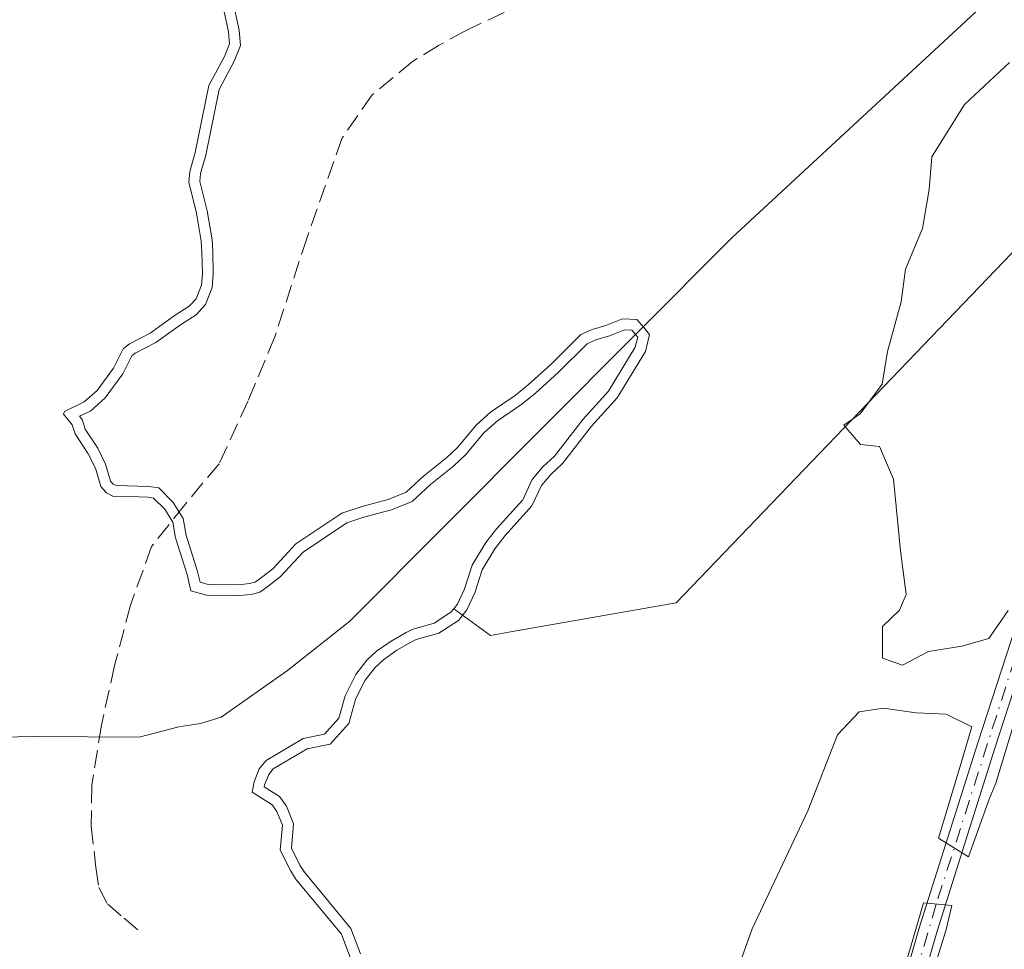
# Model space of a CAD drawing. Units: metres. Extents: x 637779 to 641228, y 4748320 to 4750702.
# Drawn here: x 638268 to 638359, y 4749723 to 4749809 of the extents above; entities that cross this region are included whole.
import ezdxf

# ---------------------------------------------------------------- set-up
doc = ezdxf.new("R2010")
doc.units = ezdxf.units.M
doc.header["$MEASUREMENT"] = 0
doc.linetypes.add('DGN Style 3', pattern=[2.307223458686699, 1.648016756204785, -0.6592067024819142])
doc.linetypes.add('DGN Style 4', pattern=[2.6384748266838614, 1.318413404963828, -0.6592067024819142, 0.001648016756204785, -0.6592067024819142])
for name, color, linetype, lineweight in [('Arbolado forestal CxS', 92, 'Continuous', 0), ('Corriente artificial Cxs', 4, 'Continuous', 13), ('Corriente artificial eje', 142, 'DGN Style 4', 0), ('Corriente natural lineal', 142, 'Continuous', 13), ('Curva de nivel normal', 30, 'Continuous', 0), ('Embalse Cxs', 142, 'Continuous', 13), ('Senda', 7, 'DGN Style 3', 0), ('Suelo desnudo CxS', 253, 'Continuous', 0)]:
    doc.layers.add(name, color=color, linetype=linetype, lineweight=lineweight)

msp = doc.modelspace()

# ---------------------------------------------------------------- linework, layer by layer
at = {"layer": 'Arbolado forestal CxS', "color": 92, "linetype": 'Continuous', "lineweight": 0}
for points in [[(638374.3437000001, 4749802.515699999, 591.8969999999972), (638328.8229, 4749755.089500001, 587.760500000004), (638313.7644999997, 4749752.4539, 584.8714000000036), (638311.7516999999, 4749752.101700001, 584.4667000000045), (638308.3759000005, 4749754.545499999, 583.1511000000028), (638308.7269000001, 4749754.976700001, 583.1554000000033), (638309.3612000003, 4749756.3882, 583.0296999999991), (638310.0636, 4749758.544700001, 583.0069999999978), (638311.3296999997, 4749760.6392, 583.1258999999991), (638312.3266000003, 4749761.9398, 583.031099999993), (638314.7154000001, 4749764.566600001, 583.5755999999965), (638315.5828999998, 4749766.427300001, 583.622199999998), (638316.5586999999, 4749767.5889, 583.488200000007), (638317.6238000002, 4749768.580499999, 583.5823999999993), (638320.2781999996, 4749771.9966, 584.0641000000032), (638322.5904999999, 4749774.557499999, 584.2985000000045), (638325.0636999998, 4749778.601299999, 585.0029999999971), (638325.2845000002, 4749779.5209, 585.2396000000008), (638325.074, 4749779.7698, 585.3372999999992), (638324.7336999997, 4749780.172300001, 585.4946000000054), (638324.0714999996, 4749780.2016, 585.5840000000027), (638322.6842, 4749779.647800001, 585.5984999999928), (638321.4347000001, 4749779.2906, 585.6245999999956), (638320.6239, 4749778.9246, 585.6141999999963), (638317.9744999995, 4749776.279899999, 585.3169999999955), (638315.8737000005, 4749774.3632, 585.1551000000036), (638314.6196, 4749773.367900001, 585.221000000005), (638312.3814000003, 4749771.8268, 585.4054999999935), (638311.1591999996, 4749770.745200001, 585.2081000000035), (638309.4544000003, 4749768.700099999, 584.9799000000058), (638308.3749000002, 4749767.6918, 585.0047999999952), (638306.2476000005, 4749765.976600001, 584.8622000000032), (638304.5407999996, 4749764.3991, 584.7609999999986), (638302.6366999998, 4749763.6556, 585.0032999999967), (638300.3178000003, 4749763.038600001, 585.1364999999934), (638300.0072999997, 4749762.934699999, 585.156099999993), (638298.5321000004, 4749762.4407, 585.2572999999975), (638294.5108000003, 4749759.740900001, 584.7793999999994), (638292.4186000006, 4749757.5001, 584.547900000005), (638291.3014000002, 4749756.6132, 584.3172999999952), (638290.5334000001, 4749756.0799, 584.2023000000045), (638289.7569000004, 4749755.876800001, 584.1699999999983), (638288.6568999998, 4749755.760500001, 584.1652000000031), (638285.6435000002, 4749755.786400001, 583.9220999999961), (638284.2089000001, 4749756.184400001, 583.7719999999972), (638283.8501000004, 4749757.711800001, 583.9302000000025), (638282.7775999998, 4749761.0733, 584.2627999999969), (638282.5279000001, 4749762.503500001, 584.4431000000042), (638281.7921000002, 4749763.7018, 584.4449000000022), (638280.7638999998, 4749764.7235, 584.3671000000032), (638280.2542000003, 4749764.808700001, 584.2934999999999), (638279.4216, 4749764.827099999, 584.1647999999988), (638277.0987999998, 4749764.8783, 583.7636000000057), (638276.4349999997, 4749765.1984, 583.6095999999961), (638275.9215000002, 4749765.783, 583.5176999999967), (638275.4149000002, 4749767.477600001, 583.5212999999932), (638274.7664999999, 4749768.8049, 583.4542999999976), (638273.5564000001, 4749770.622, 583.3092999999935), (638273.2959000003, 4749771.4652, 583.3031999999948), (638272.4948000005, 4749772.454700001, 583.2054000000062), (638272.5702999998, 4749772.690500001, 583.2173000000039), (638274.3997999999, 4749773.572100001, 583.5380000000005), (638275.5853000004, 4749774.6161, 583.7482000000019), (638277.0767999999, 4749776.6588, 584.0262999999978), (638277.9664000003, 4749778.450999999, 584.1015999999945), (638278.2703, 4749778.690500001, 584.1068999999989), (638278.5471999999, 4749778.908600001, 584.110799999995), (638280.4461000003, 4749779.882200001, 584.1423000000068), (638282.6676000003, 4749781.4956, 584.119399999996), (638284.0394000001, 4749782.3632, 584.1589999999997), (638284.6704000002, 4749783.058900001, 584.1947999999975), (638285.1726000002, 4749784.318499999, 584.2265999999945), (638285.2625000002, 4749785.361300001, 584.2293999999965), (638285.2107999995, 4749787.345799999, 584.2194000000018), (638285.1468000002, 4749788.359800001, 584.2287999999971), (638284.7139999997, 4749790.928300001, 584.2378000000026), (638284.0236999998, 4749793.769300001, 584.2238000000071), (638284.1007000003, 4749794.7501, 584.245299999995), (638284.5946000004, 4749796.487199999, 584.3184000000037), (638285.8552999999, 4749802.648700001, 584.2731000000058), (638287.2858999996, 4749805.324200001, 584.2339999999967), (638287.7566999998, 4749806.487199999, 584.2354999999952), (638287.6540000001, 4749807.5988, 584.1923999999999), (638287.2588000001, 4749809.432200001, 584.1799000000028)], [(638287.2588000001, 4749809.432200001, 584.1799000000028), (638287.6540000001, 4749807.5988, 584.1923999999999), (638287.7566999998, 4749806.487199999, 584.2354999999952), (638287.2858999996, 4749805.324200001, 584.2339999999967), (638285.8552999999, 4749802.648700001, 584.2731000000058), (638284.5946000004, 4749796.487199999, 584.3184000000037), (638284.1007000003, 4749794.7501, 584.245299999995), (638284.0236999998, 4749793.769300001, 584.2238000000071), (638284.7139999997, 4749790.928300001, 584.2378000000026), (638285.1468000002, 4749788.359800001, 584.2287999999971), (638285.2107999995, 4749787.345799999, 584.2194000000018), (638285.2625000002, 4749785.361300001, 584.2293999999965), (638285.1726000002, 4749784.318499999, 584.2265999999945), (638284.6704000002, 4749783.058900001, 584.1947999999975), (638284.0394000001, 4749782.3632, 584.1589999999997), (638282.6676000003, 4749781.4956, 584.119399999996), (638280.4461000003, 4749779.882200001, 584.1423000000068), (638278.5471999999, 4749778.908600001, 584.110799999995), (638278.2703, 4749778.690500001, 584.1068999999989), (638277.9664000003, 4749778.450999999, 584.1015999999945), (638277.0767999999, 4749776.6588, 584.0262999999978), (638275.5853000004, 4749774.6161, 583.7482000000019), (638274.3997999999, 4749773.572100001, 583.5380000000005), (638272.5702999998, 4749772.690500001, 583.2173000000039), (638272.4948000005, 4749772.454700001, 583.2054000000062), (638273.2959000003, 4749771.4652, 583.3031999999948), (638273.5564000001, 4749770.622, 583.3092999999935), (638274.7664999999, 4749768.8049, 583.4542999999976), (638275.4149000002, 4749767.477600001, 583.5212999999932), (638275.9215000002, 4749765.783, 583.5176999999967), (638276.4349999997, 4749765.1984, 583.6095999999961), (638277.0987999998, 4749764.8783, 583.7636000000057), (638279.4216, 4749764.827099999, 584.1647999999988), (638280.2542000003, 4749764.808700001, 584.2934999999999), (638280.7638999998, 4749764.7235, 584.3671000000032), (638281.7921000002, 4749763.7018, 584.4449000000022), (638282.5279000001, 4749762.503500001, 584.4431000000042), (638282.7775999998, 4749761.0733, 584.2627999999969), (638283.8501000004, 4749757.711800001, 583.9302000000025), (638284.2089000001, 4749756.184400001, 583.7719999999972), (638285.6435000002, 4749755.786400001, 583.9220999999961), (638288.6568999998, 4749755.760500001, 584.1652000000031), (638289.7569000004, 4749755.876800001, 584.1699999999983), (638290.5334000001, 4749756.0799, 584.2023000000045), (638291.3014000002, 4749756.6132, 584.3172999999952), (638292.4186000006, 4749757.5001, 584.547900000005), (638294.5108000003, 4749759.740900001, 584.7793999999994), (638298.5321000004, 4749762.4407, 585.2572999999975), (638300.0072999997, 4749762.934699999, 585.156099999993), (638300.3178000003, 4749763.038600001, 585.1364999999934), (638302.6366999998, 4749763.6556, 585.0032999999967), (638304.5407999996, 4749764.3991, 584.7609999999986), (638306.2476000005, 4749765.976600001, 584.8622000000032), (638308.3749000002, 4749767.6918, 585.0047999999952), (638309.4544000003, 4749768.700099999, 584.9799000000058), (638311.1591999996, 4749770.745200001, 585.2081000000035), (638312.3814000003, 4749771.8268, 585.4054999999935), (638314.6196, 4749773.367900001, 585.221000000005), (638315.8737000005, 4749774.3632, 585.1551000000036), (638317.9744999995, 4749776.279899999, 585.3169999999955), (638320.6239, 4749778.9246, 585.6141999999963), (638321.4347000001, 4749779.2906, 585.6245999999956), (638322.6842, 4749779.647800001, 585.5984999999928), (638324.0714999996, 4749780.2016, 585.5840000000027), (638324.7336999997, 4749780.172300001, 585.4946000000054), (638325.074, 4749779.7698, 585.3372999999992), (638325.2845000002, 4749779.5209, 585.2396000000008), (638325.0636999998, 4749778.601299999, 585.0029999999971), (638322.5904999999, 4749774.557499999, 584.2985000000045), (638320.2781999996, 4749771.9966, 584.0641000000032), (638317.6238000002, 4749768.580499999, 583.5823999999993), (638316.5586999999, 4749767.5889, 583.488200000007), (638315.5828999998, 4749766.427300001, 583.622199999998), (638314.7154000001, 4749764.566600001, 583.5755999999965), (638312.3266000003, 4749761.9398, 583.031099999993), (638311.3296999997, 4749760.6392, 583.1258999999991), (638310.0636, 4749758.544700001, 583.0069999999978), (638309.3612000003, 4749756.3882, 583.0296999999991), (638308.7269000001, 4749754.976700001, 583.1554000000033), (638308.3759000005, 4749754.545499999, 583.1511000000028)], [(638298.9042999997, 4749722.344799999, 584.4272999999957), (638298.0436000006, 4749724.6447, 584.452099999995), (638293.8278000001, 4749729.730799999, 584.3022999999957), (638293.3487999998, 4749730.4792, 584.2872000000061), (638292.4162999997, 4749732.3422, 584.2739000000003), (638292.6155000003, 4749734.6425, 583.7602000000043), (638292.1129000002, 4749735.9244, 583.3717999999935), (638291.6601999998, 4749736.535399999, 583.1426000000065), (638289.8482999997, 4749737.681399999, 582.5127999999969), (638290.0153000001, 4749738.6314, 582.3554000000004), (638290.4863999998, 4749739.8192, 582.1701999999932), (638291.1078000005, 4749740.6073, 582.049199999994), (638294.5186000001, 4749742.623199999, 582.022100000002), (638296.4861000003, 4749743.0066, 582.3588000000018), (638297.8097000001, 4749744.487000001, 582.3824000000022), (638298.3920999998, 4749746.553300001, 582.1631999999954), (638299.358, 4749748.5066, 582.2311000000045), (638300.3925000001, 4749749.819700001, 582.375), (638301.2763, 4749750.643200001, 582.3996999999945), (638302.6050000006, 4749751.5792, 582.3549000000058), (638303.9951, 4749752.375200001, 582.536500000002), (638304.5379999997, 4749752.659299999, 582.6324000000022), (638306.5787000004, 4749753.2171, 582.993100000007), (638308.1167000001, 4749754.2271, 583.1432000000059), (638308.3759000005, 4749754.545499999, 583.1511000000028), (638311.7516999999, 4749752.101700001, 584.4667000000045), (638313.7644999997, 4749752.4539, 584.8714000000036), (638328.8229, 4749755.089500001, 587.760500000004), (638374.3437000001, 4749802.515699999, 591.8969999999972)], [(638374.3437000001, 4749802.515699999, 591.8969999999972), (638328.8229, 4749755.089500001, 587.760500000004), (638313.7644999997, 4749752.4539, 584.8714000000036), (638311.7516999999, 4749752.101700001, 584.4667000000045), (638308.3759000005, 4749754.545499999, 583.1511000000028)], [(638308.3759000005, 4749754.545499999, 583.1511000000028), (638308.1167000001, 4749754.2271, 583.1432000000059), (638306.5787000004, 4749753.2171, 582.993100000007), (638304.5379999997, 4749752.659299999, 582.6324000000022), (638303.9951, 4749752.375200001, 582.536500000002), (638302.6050000006, 4749751.5792, 582.3549000000058), (638301.2763, 4749750.643200001, 582.3996999999945), (638300.3925000001, 4749749.819700001, 582.375), (638299.358, 4749748.5066, 582.2311000000045), (638298.3920999998, 4749746.553300001, 582.1631999999954), (638297.8097000001, 4749744.487000001, 582.3824000000022), (638296.4861000003, 4749743.0066, 582.3588000000018), (638294.5186000001, 4749742.623199999, 582.022100000002), (638291.1078000005, 4749740.6073, 582.049199999994), (638290.4863999998, 4749739.8192, 582.1701999999932), (638290.0153000001, 4749738.6314, 582.3554000000004), (638289.8482999997, 4749737.681399999, 582.5127999999969), (638291.6601999998, 4749736.535399999, 583.1426000000065), (638292.1129000002, 4749735.9244, 583.3717999999935), (638292.6155000003, 4749734.6425, 583.7602000000043), (638292.4162999997, 4749732.3422, 584.2739000000003), (638293.3487999998, 4749730.4792, 584.2872000000061), (638293.8278000001, 4749729.730799999, 584.3022999999957), (638298.0436000006, 4749724.6447, 584.452099999995), (638298.9042999997, 4749722.344799999, 584.4272999999957)]]:
    msp.add_polyline3d(points, dxfattribs=at)
at = {"layer": 'Corriente artificial Cxs', "color": 4, "linetype": 'Continuous', "lineweight": 13}
msp.add_polyline3d([(638390.2100999998, 4749806.550100001, 594.5831000000035), (638386.2001, 4749801.200099999, 591.8113000000012), (638378.1700999998, 4749788.0701, 590.4358000000066), (638370.5401, 4749776.2501, 589.9734999999928), (638366.0301000001, 4749766.340100001, 589.7820999999967), (638362.4700999996, 4749755.100099999, 590.420100000003), (638358.1201, 4749741.720100001, 590.4774000000034), (638352.8101000005, 4749724.920100001, 590.3965000000027), (638346.0900999998, 4749701.7401, 590.4556000000011), (638340.0701000001, 4749682.920100001, 589.8853999999993), (638336.2301000003, 4749670.300100001, 589.869399999996), (638333.3501000004, 4749661.7301, 590.0562999999966), (638331.6801000005, 4749661.920100001, 589.5812000000005), (638334.6601, 4749670.800100001, 589.7016000000004), (638338.5000999998, 4749683.4101, 589.7771000000066), (638344.5201000003, 4749702.220100001, 590.5388999999996), (638351.2401000002, 4749725.390100001, 590.610400000005), (638356.5500999996, 4749742.220100001, 590.4514999999956), (638360.9001000002, 4749755.600099999, 590.5215999999928), (638364.4901000002, 4749766.9301, 589.9484999999986), (638369.1001000004, 4749777.040100001, 590.138300000006), (638376.7801000001, 4749788.940099999, 590.6486000000004), (638384.8400999998, 4749802.130100001, 592.2124999999943), (638388.9001000002, 4749807.530099999, 594.520399999994)], close=True, dxfattribs=at)
for points in [[(638331.6801000005, 4749661.920100001, 589.5812000000005), (638334.6601, 4749670.800100001, 589.7016000000004), (638338.5000999998, 4749683.4101, 589.7771000000066), (638344.5201000003, 4749702.220100001, 590.5388999999996), (638351.2401000002, 4749725.390100001, 590.610400000005), (638356.5500999996, 4749742.220100001, 590.4514999999956), (638360.9001000002, 4749755.600099999, 590.5215999999928), (638364.4901000002, 4749766.9301, 589.9484999999986), (638369.1001000004, 4749777.040100001, 590.138300000006), (638376.7801000001, 4749788.940099999, 590.6486000000004), (638384.8400999998, 4749802.130100001, 592.2124999999943), (638388.8912000004, 4749807.519300001, 594.5151999999945)], [(638390.2100999998, 4749806.550100001, 594.5831000000035), (638386.2001, 4749801.200099999, 591.8113000000012), (638378.1700999998, 4749788.0701, 590.4358000000066), (638370.5401, 4749776.2501, 589.9734999999928), (638366.0301000001, 4749766.340100001, 589.7820999999967), (638362.4700999996, 4749755.100099999, 590.420100000003), (638358.1201, 4749741.720100001, 590.4774000000034), (638352.8101000005, 4749724.920100001, 590.3965000000027), (638346.0900999998, 4749701.7401, 590.4556000000011), (638340.0701000001, 4749682.920100001, 589.8853999999993), (638336.2301000003, 4749670.300100001, 589.869399999996), (638333.3501000004, 4749661.7301, 590.0562999999966)]]:
    msp.add_polyline3d(points, dxfattribs=at)
at = {"layer": 'Corriente artificial eje', "color": 142, "linetype": 'DGN Style 4', "lineweight": 0}
msp.add_polyline3d([(638389.4987000005, 4749807.0823, 594.5642999999982), (638385.1344999997, 4749800.959000001, 591.9839000000065), (638371.0576, 4749778.4288, 589.9671999999991), (638368.2660999997, 4749773.191500001, 590.107600000003), (638365.3797000004, 4749766.5593, 589.8435000000027), (638364.1288000002, 4749763.014599999, 589.9385000000038), (638352.7331999998, 4749727.3828, 590.5877999999939), (638344.8235999999, 4749700.517200001, 590.4749000000012), (638335.9732999997, 4749672.3477, 589.654999999999), (638333.0915000001, 4749663.5789, 589.6043000000063), (638332.5739000002, 4749661.818200001, 589.6814000000013)], dxfattribs=at)
at = {"layer": 'Corriente natural lineal', "color": 142, "linetype": 'Continuous', "lineweight": 13}
msp.add_polyline3d([(638360.8437999999, 4749818.187899999, 589.0708000000013), (638357.1501000002, 4749810.130100001, 588.4067000000068), (638333.9653000003, 4749788.693499999, 586.5782000000036), (638298.8201000001, 4749753.420100001, 582.6478999999963), (638293.0900999998, 4749748.870100001, 582.3545000000013), (638286.9801000003, 4749744.590100001, 581.9953999999998), (638285.0701000001, 4749744.0001, 581.9360000000015), (638283.0800999999, 4749743.700099999, 581.9468999999954), (638279.4301000005, 4749742.7401, 581.715400000001), (638269.9401000004, 4749742.8201, 580.4744000000064), (638253.2489999998, 4749742.5099, 579.9805000000051)], dxfattribs=at)
at = {"layer": 'Curva de nivel normal', "color": 30, "linetype": 'Continuous', "lineweight": 0, "flags": 128}
for points, elevation in [([(638288.2216999996, 4749809.710700001), (638288.6442, 4749807.750700001), (638288.7747999999, 4749806.337200001), (638288.1929000001, 4749804.899599999), (638286.8058000002, 4749802.305600001), (638285.5668000003, 4749796.2499), (638285.0898000002, 4749794.5725), (638285.0330999997, 4749793.850199999), (638285.6941999998, 4749791.129699999), (638286.1414999999, 4749788.4747), (638286.2100000001, 4749787.3903), (638286.2636000002, 4749785.331300001), (638286.1562000001, 4749784.0854), (638285.5323999999, 4749782.5208), (638284.6887999997, 4749781.590700001), (638283.2292999999, 4749780.6676), (638280.9711999996, 4749779.027600001), (638279.0898000002, 4749778.062999999), (638278.7620000001, 4749777.8048), (638277.9345000006, 4749776.137900001), (638276.3283000002, 4749773.937999999), (638274.9576000003, 4749772.730900001), (638273.9506999999, 4749772.2457), (638274.1944000004, 4749771.944599999), (638274.4691000005, 4749771.0557), (638275.6358000003, 4749769.3037), (638276.3493999997, 4749767.842700001), (638276.8169999998, 4749766.2788), (638277.0522999996, 4749766.0109), (638277.3377, 4749765.873299999), (638280.3481000002, 4749765.8069), (638281.2429000001, 4749765.657299999), (638282.5817, 4749764.326900001), (638283.4801000003, 4749762.863800001), (638283.7510000002, 4749761.3124), (638284.8147, 4749757.978499999), (638285.0470000004, 4749756.989700001), (638285.7839000003, 4749756.7852), (638288.6084000003, 4749756.761), (638289.5767999999, 4749756.863299999), (638290.1086999997, 4749757.002499999), (638290.7046999997, 4749757.416300001), (638291.7385, 4749758.237000001), (638293.8581999998, 4749760.507200001), (638298.0866, 4749763.346100001), (638300.0301999999, 4749763.996900001), (638302.3252999998, 4749764.6075), (638304.0007999997, 4749765.261800001), (638305.5937000001, 4749766.733899999), (638307.7188999997, 4749768.4474), (638308.7260999996, 4749769.388300001), (638310.4397, 4749771.443800001), (638311.7642000001, 4749772.616000001), (638314.0245000003, 4749774.172300001), (638315.2249999996, 4749775.1251), (638317.2839000003, 4749777.003500001), (638320.0464000005, 4749779.7611), (638321.0897000004, 4749780.232000001), (638322.3606000004, 4749780.5953), (638323.9007000001, 4749781.210100001), (638325.2149, 4749781.152000001), (638325.8376000002, 4749780.4154), (638326.3750999998, 4749779.779899999), (638325.9992000004, 4749778.214299999), (638323.3949999996, 4749773.9564), (638321.0451999997, 4749771.353900001), (638318.3640999999, 4749767.9034), (638317.2849000003, 4749766.898700001), (638316.4334000006, 4749765.8851), (638315.5575000001, 4749764.006300001), (638313.0947000004, 4749761.2981), (638312.1568999998, 4749760.0747), (638310.9787999997, 4749758.125700001), (638310.2954000002, 4749756.0274), (638309.5853000004, 4749754.447100001), (638308.7947000006, 4749753.476), (638306.9951999999, 4749752.294299999), (638304.9058999997, 4749751.723200001), (638304.4755999995, 4749751.498000001), (638303.1425999999, 4749750.7347), (638301.9079999998, 4749749.865), (638301.1304000001, 4749749.140500001), (638300.2081000004, 4749747.969799999), (638299.3295, 4749746.1929), (638298.7093000002, 4749743.993000001), (638297.0075000003, 4749742.089400001), (638294.8789999997, 4749741.6746), (638291.7774, 4749739.841499999), (638291.3620999996, 4749739.3147), (638290.9824999999, 4749738.357600001), (638290.9491999998, 4749738.168299999), (638292.3525, 4749737.2807), (638292.9954000004, 4749736.413000001), (638293.6320000002, 4749734.7895), (638293.4369000001, 4749732.5373), (638294.2194999997, 4749730.973900001), (638294.6369000003, 4749730.321599999), (638298.9210999999, 4749725.153100001), (638299.7980000004, 4749722.809599999)], 584.9999999999999), ([(638359.3499999996, 4749754.380000001), (638357.5599999997, 4749751.82), (638355.0800000001, 4749751.109999999), (638352.0199999996, 4749750.609999999), (638349.6399999997, 4749749.350000001), (638347.7999999998, 4749750.01), (638347.7999999998, 4749752.92), (638349.3700000001, 4749754.430000001), (638349.9800000006, 4749755.869999999), (638349.4400000004, 4749759.890000001), (638348.8200000003, 4749766.470000001), (638347.5099999999, 4749769.460000001), (638345.7699999996, 4749769.640000001), (638344.2300000006, 4749771.42), (638345.75, 4749772.460000001), (638347.7599999999, 4749775.210000001), (638348.2599999999, 4749778.210000001), (638349.5199999996, 4749782.779999999), (638349.9100000003, 4749785.779999999), (638351.4699999997, 4749789.51), (638352.0899999999, 4749793.109999999), (638352.3399999999, 4749796.09), (638355.3200000003, 4749800.930000001), (638359.4699999997, 4749804.789999999)], 590), ([(638332.1600000003, 4749714.930000001), (638335.7999999998, 4749725.119999999), (638340.9400000004, 4749735.980000001), (638343.6500000004, 4749742.949999999), (638345.6500000004, 4749745.060000001), (638347.8799999999, 4749745.42), (638350.8899999997, 4749744.970000001), (638353.6399999997, 4749744.859999999), (638356, 4749743.710000001), (638354.7903000005, 4749739.559), (638352.9381999997, 4749733.4736), (638355.7164000003, 4749731.753799999), (638357.5878999997, 4749737.0374), (638358.2000000002, 4749738.52), (638363.0999999996, 4749754.58)], 590), ([(638350.8216000004, 4749716.037500001), (638353.6261, 4749724.9275), (638354.1552999998, 4749727.255799999), (638351.5624000002, 4749727.520400001), (638348.7577999998, 4749717.8367)], 590)]:
    msp.add_lwpolyline(points, dxfattribs=dict(at, elevation=elevation))
at = {"layer": 'Embalse Cxs', "color": 142, "linetype": 'Continuous', "lineweight": 13}
msp.add_polyline3d([(638287.2588000001, 4749809.432200001, 584.1799000000028), (638287.6540000001, 4749807.5988, 584.1923999999999), (638287.7566999998, 4749806.487199999, 584.2354999999952), (638287.2858999996, 4749805.324200001, 584.2339999999967), (638285.8552999999, 4749802.648700001, 584.2731000000058), (638284.5946000004, 4749796.487199999, 584.3184000000037), (638284.1007000003, 4749794.7501, 584.245299999995), (638284.0236999998, 4749793.769300001, 584.2238000000071), (638284.7139999997, 4749790.928300001, 584.2378000000026), (638285.1468000002, 4749788.359800001, 584.2287999999971), (638285.2107999995, 4749787.345799999, 584.2194000000018), (638285.2625000002, 4749785.361300001, 584.2293999999965), (638285.1726000002, 4749784.318499999, 584.2265999999945), (638284.6704000002, 4749783.058900001, 584.1947999999975), (638284.0394000001, 4749782.3632, 584.1589999999997), (638282.6676000003, 4749781.4956, 584.119399999996), (638280.4461000003, 4749779.882200001, 584.1423000000068), (638278.5471999999, 4749778.908600001, 584.110799999995), (638278.2703, 4749778.690500001, 584.1068999999989), (638277.9664000003, 4749778.450999999, 584.1015999999945), (638277.0767999999, 4749776.6588, 584.0262999999978), (638275.5853000004, 4749774.6161, 583.7482000000019), (638274.3997999999, 4749773.572100001, 583.5380000000005), (638272.5702999998, 4749772.690500001, 583.2173000000039), (638272.4948000005, 4749772.454700001, 583.2054000000062), (638273.2959000003, 4749771.4652, 583.3031999999948), (638273.5564000001, 4749770.622, 583.3092999999935), (638274.7664999999, 4749768.8049, 583.4542999999976), (638275.4149000002, 4749767.477600001, 583.5212999999932), (638275.9215000002, 4749765.783, 583.5176999999967), (638276.4349999997, 4749765.1984, 583.6095999999961), (638277.0987999998, 4749764.8783, 583.7636000000057), (638279.4216, 4749764.827099999, 584.1647999999988), (638280.2542000003, 4749764.808700001, 584.2934999999999), (638280.7638999998, 4749764.7235, 584.3671000000032), (638281.7921000002, 4749763.7018, 584.4449000000022), (638282.5279000001, 4749762.503500001, 584.4431000000042), (638282.7775999998, 4749761.0733, 584.2627999999969), (638283.8501000004, 4749757.711800001, 583.9302000000025), (638284.2089000001, 4749756.184400001, 583.7719999999972), (638285.6435000002, 4749755.786400001, 583.9220999999961), (638288.6568999998, 4749755.760500001, 584.1652000000031), (638289.7569000004, 4749755.876800001, 584.1699999999983), (638290.5334000001, 4749756.0799, 584.2023000000045), (638291.3014000002, 4749756.6132, 584.3172999999952), (638292.4186000006, 4749757.5001, 584.547900000005), (638294.5108000003, 4749759.740900001, 584.7793999999994), (638298.5321000004, 4749762.4407, 585.2572999999975), (638300.0072999997, 4749762.934699999, 585.156099999993), (638300.3178000003, 4749763.038600001, 585.1364999999934), (638302.6366999998, 4749763.6556, 585.0032999999967), (638304.5407999996, 4749764.3991, 584.7609999999986), (638306.2476000005, 4749765.976600001, 584.8622000000032), (638308.3749000002, 4749767.6918, 585.0047999999952), (638309.4544000003, 4749768.700099999, 584.9799000000058), (638311.1591999996, 4749770.745200001, 585.2081000000035), (638312.3814000003, 4749771.8268, 585.4054999999935), (638314.6196, 4749773.367900001, 585.221000000005), (638315.8737000005, 4749774.3632, 585.1551000000036), (638317.9744999995, 4749776.279899999, 585.3169999999955), (638320.6239, 4749778.9246, 585.6141999999963), (638321.4347000001, 4749779.2906, 585.6245999999956), (638322.6842, 4749779.647800001, 585.5984999999928), (638324.0714999996, 4749780.2016, 585.5840000000027), (638324.7336999997, 4749780.172300001, 585.4946000000054), (638325.074, 4749779.7698, 585.3372999999992), (638325.2845000002, 4749779.5209, 585.2396000000008), (638325.0636999998, 4749778.601299999, 585.0029999999971), (638322.5904999999, 4749774.557499999, 584.2985000000045), (638320.2781999996, 4749771.9966, 584.0641000000032), (638317.6238000002, 4749768.580499999, 583.5823999999993), (638316.5586999999, 4749767.5889, 583.488200000007), (638315.5828999998, 4749766.427300001, 583.622199999998), (638314.7154000001, 4749764.566600001, 583.5755999999965), (638312.3266000003, 4749761.9398, 583.031099999993), (638311.3296999997, 4749760.6392, 583.1258999999991), (638310.0636, 4749758.544700001, 583.0069999999978), (638309.3612000003, 4749756.3882, 583.0296999999991), (638308.7269000001, 4749754.976700001, 583.1554000000033), (638308.3759000005, 4749754.545499999, 583.1511000000028), (638308.1167000001, 4749754.2271, 583.1432000000059), (638306.5787000004, 4749753.2171, 582.993100000007), (638304.5379999997, 4749752.659299999, 582.6324000000022), (638303.9951, 4749752.375200001, 582.536500000002), (638302.6050000006, 4749751.5792, 582.3549000000058), (638301.2763, 4749750.643200001, 582.3996999999945), (638300.3925000001, 4749749.819700001, 582.375), (638299.358, 4749748.5066, 582.2311000000045), (638298.3920999998, 4749746.553300001, 582.1631999999954), (638297.8097000001, 4749744.487000001, 582.3824000000022), (638296.4861000003, 4749743.0066, 582.3588000000018), (638294.5186000001, 4749742.623199999, 582.022100000002), (638291.1078000005, 4749740.6073, 582.049199999994), (638290.4863999998, 4749739.8192, 582.1701999999932), (638290.0153000001, 4749738.6314, 582.3554000000004), (638289.8482999997, 4749737.681399999, 582.5127999999969), (638291.6601999998, 4749736.535399999, 583.1426000000065), (638292.1129000002, 4749735.9244, 583.3717999999935), (638292.6155000003, 4749734.6425, 583.7602000000043), (638292.4162999997, 4749732.3422, 584.2739000000003), (638293.3487999998, 4749730.4792, 584.2872000000061), (638293.8278000001, 4749729.730799999, 584.3022999999957), (638298.0436000006, 4749724.6447, 584.452099999995), (638298.9042999997, 4749722.344799999, 584.4272999999957)], dxfattribs=at)
msp.add_polyline3d([(638287.2588000001, 4749809.432200001, 584.1799000000028), (638287.6540000001, 4749807.5988, 584.1923999999999), (638287.7566999998, 4749806.487199999, 584.2354999999952), (638287.2858999996, 4749805.324200001, 584.2339999999967), (638285.8552999999, 4749802.648700001, 584.2731000000058), (638284.5946000004, 4749796.487199999, 584.3184000000037), (638284.1007000003, 4749794.7501, 584.245299999995), (638284.0236999998, 4749793.769300001, 584.2238000000071), (638284.7139999997, 4749790.928300001, 584.2378000000026), (638285.1468000002, 4749788.359800001, 584.2287999999971), (638285.2107999995, 4749787.345799999, 584.2194000000018), (638285.2625000002, 4749785.361300001, 584.2293999999965), (638285.1726000002, 4749784.318499999, 584.2265999999945), (638284.6704000002, 4749783.058900001, 584.1947999999975), (638284.0394000001, 4749782.3632, 584.1589999999997), (638282.6676000003, 4749781.4956, 584.119399999996), (638280.4461000003, 4749779.882200001, 584.1423000000068), (638278.5471999999, 4749778.908600001, 584.110799999995), (638278.2703, 4749778.690500001, 584.1068999999989), (638277.9664000003, 4749778.450999999, 584.1015999999945), (638277.0767999999, 4749776.6588, 584.0262999999978), (638275.5853000004, 4749774.6161, 583.7482000000019), (638274.3997999999, 4749773.572100001, 583.5380000000005), (638272.5702999998, 4749772.690500001, 583.2173000000039), (638272.4948000005, 4749772.454700001, 583.2054000000062), (638273.2959000003, 4749771.4652, 583.3031999999948), (638273.5564000001, 4749770.622, 583.3092999999935), (638274.7664999999, 4749768.8049, 583.4542999999976), (638275.4149000002, 4749767.477600001, 583.5212999999932), (638275.9215000002, 4749765.783, 583.5176999999967), (638276.4349999997, 4749765.1984, 583.6095999999961), (638277.0987999998, 4749764.8783, 583.7636000000057), (638279.4216, 4749764.827099999, 584.1647999999988), (638280.2542000003, 4749764.808700001, 584.2934999999999), (638280.7638999998, 4749764.7235, 584.3671000000032), (638281.7921000002, 4749763.7018, 584.4449000000022), (638282.5279000001, 4749762.503500001, 584.4431000000042), (638282.7775999998, 4749761.0733, 584.2627999999969), (638283.8501000004, 4749757.711800001, 583.9302000000025), (638284.2089000001, 4749756.184400001, 583.7719999999972), (638285.6435000002, 4749755.786400001, 583.9220999999961), (638288.6568999998, 4749755.760500001, 584.1652000000031), (638289.7569000004, 4749755.876800001, 584.1699999999983), (638290.5334000001, 4749756.0799, 584.2023000000045), (638291.3014000002, 4749756.6132, 584.3172999999952), (638292.4186000006, 4749757.5001, 584.547900000005), (638294.5108000003, 4749759.740900001, 584.7793999999994), (638298.5321000004, 4749762.4407, 585.2572999999975), (638300.0072999997, 4749762.934699999, 585.156099999993), (638300.3178000003, 4749763.038600001, 585.1364999999934), (638302.6366999998, 4749763.6556, 585.0032999999967), (638304.5407999996, 4749764.3991, 584.7609999999986), (638306.2476000005, 4749765.976600001, 584.8622000000032), (638308.3749000002, 4749767.6918, 585.0047999999952), (638309.4544000003, 4749768.700099999, 584.9799000000058), (638311.1591999996, 4749770.745200001, 585.2081000000035), (638312.3814000003, 4749771.8268, 585.4054999999935), (638314.6196, 4749773.367900001, 585.221000000005), (638315.8737000005, 4749774.3632, 585.1551000000036), (638317.9744999995, 4749776.279899999, 585.3169999999955), (638320.6239, 4749778.9246, 585.6141999999963), (638321.4347000001, 4749779.2906, 585.6245999999956), (638322.6842, 4749779.647800001, 585.5984999999928), (638324.0714999996, 4749780.2016, 585.5840000000027), (638324.7336999997, 4749780.172300001, 585.4946000000054), (638325.074, 4749779.7698, 585.3372999999992), (638325.2845000002, 4749779.5209, 585.2396000000008), (638325.0636999998, 4749778.601299999, 585.0029999999971), (638322.5904999999, 4749774.557499999, 584.2985000000045), (638320.2781999996, 4749771.9966, 584.0641000000032), (638317.6238000002, 4749768.580499999, 583.5823999999993), (638316.5586999999, 4749767.5889, 583.488200000007), (638315.5828999998, 4749766.427300001, 583.622199999998), (638314.7154000001, 4749764.566600001, 583.5755999999965), (638312.3266000003, 4749761.9398, 583.031099999993), (638311.3296999997, 4749760.6392, 583.1258999999991), (638310.0636, 4749758.544700001, 583.0069999999978), (638309.3612000003, 4749756.3882, 583.0296999999991), (638308.7269000001, 4749754.976700001, 583.1554000000033), (638308.3759000005, 4749754.545499999, 583.1511000000028), (638308.1167000001, 4749754.2271, 583.1432000000059), (638306.5787000004, 4749753.2171, 582.993100000007), (638304.5379999997, 4749752.659299999, 582.6324000000022), (638303.9951, 4749752.375200001, 582.536500000002), (638302.6050000006, 4749751.5792, 582.3549000000058), (638301.2763, 4749750.643200001, 582.3996999999945), (638300.3925000001, 4749749.819700001, 582.375), (638299.358, 4749748.5066, 582.2311000000045), (638298.3920999998, 4749746.553300001, 582.1631999999954), (638297.8097000001, 4749744.487000001, 582.3824000000022), (638296.4861000003, 4749743.0066, 582.3588000000018), (638294.5186000001, 4749742.623199999, 582.022100000002), (638291.1078000005, 4749740.6073, 582.049199999994), (638290.4863999998, 4749739.8192, 582.1701999999932), (638290.0153000001, 4749738.6314, 582.3554000000004), (638289.8482999997, 4749737.681399999, 582.5127999999969), (638291.6601999998, 4749736.535399999, 583.1426000000065), (638292.1129000002, 4749735.9244, 583.3717999999935), (638292.6155000003, 4749734.6425, 583.7602000000043), (638292.4162999997, 4749732.3422, 584.2739000000003), (638293.3487999998, 4749730.4792, 584.2872000000061), (638293.8278000001, 4749729.730799999, 584.3022999999957), (638298.0436000006, 4749724.6447, 584.452099999995), (638298.9042999997, 4749722.344799999, 584.4272999999957)], dxfattribs=at)
at = {"layer": 'Senda', "color": 7, "linetype": 'DGN Style 3', "lineweight": 0}
msp.add_polyline3d([(638315.0800999999, 4749810.350099999, 595.3957999999984), (638309.4501, 4749807.700099999, 594.0967999999993), (638306.9801000003, 4749806.350099999, 593.915399999998), (638304.5800999999, 4749804.880100001, 594.2967000000062), (638300.8601000002, 4749801.800100001, 593.8993999999948), (638298.1201, 4749797.840100001, 591.4548000000068), (638294.8800999997, 4749788.700099999, 588.1187999999966), (638291.9101, 4749779.540100001, 586.8491000000067), (638289.4700999996, 4749773.6601, 587.5513000000064), (638286.7901, 4749767.890100001, 587.9985000000015), (638283.6300999997, 4749764.110099999, 588.493100000007), (638280.5800999999, 4749760.270099999, 587.2473000000027), (638278.6401000004, 4749754.890100001, 585.0880000000034), (638277.1901000004, 4749749.3301, 584.6444000000047), (638275.9700999996, 4749743.840100001, 588.0050000000047), (638275.0800999999, 4749738.3201, 588.4042000000045), (638275.0301000001, 4749734.550100001, 586.3525999999983), (638275.4600999998, 4749730.770099999, 584.7581000000064), (638275.7301000003, 4749728.920100001, 584.4792000000016), (638276.5500999996, 4749727.380100001, 584.1465999999928), (638278.0500999996, 4749726.100099999, 584.0237000000052), (638279.5601000005, 4749724.8201, 584.0433000000048)], dxfattribs=at)
at = {"layer": 'Suelo desnudo CxS', "color": 253, "linetype": 'Continuous', "lineweight": 0}
for points in [[(638287.2588000001, 4749809.432200001, 584.1799000000028), (638287.6540000001, 4749807.5988, 584.1923999999999), (638287.7566999998, 4749806.487199999, 584.2354999999952), (638287.2858999996, 4749805.324200001, 584.2339999999967), (638285.8552999999, 4749802.648700001, 584.2731000000058), (638284.5946000004, 4749796.487199999, 584.3184000000037), (638284.1007000003, 4749794.7501, 584.245299999995), (638284.0236999998, 4749793.769300001, 584.2238000000071), (638284.7139999997, 4749790.928300001, 584.2378000000026), (638285.1468000002, 4749788.359800001, 584.2287999999971), (638285.2107999995, 4749787.345799999, 584.2194000000018), (638285.2625000002, 4749785.361300001, 584.2293999999965), (638285.1726000002, 4749784.318499999, 584.2265999999945), (638284.6704000002, 4749783.058900001, 584.1947999999975), (638284.0394000001, 4749782.3632, 584.1589999999997), (638282.6676000003, 4749781.4956, 584.119399999996), (638280.4461000003, 4749779.882200001, 584.1423000000068), (638278.5471999999, 4749778.908600001, 584.110799999995), (638278.2703, 4749778.690500001, 584.1068999999989), (638277.9664000003, 4749778.450999999, 584.1015999999945), (638277.0767999999, 4749776.6588, 584.0262999999978), (638275.5853000004, 4749774.6161, 583.7482000000019), (638274.3997999999, 4749773.572100001, 583.5380000000005), (638272.5702999998, 4749772.690500001, 583.2173000000039), (638272.4948000005, 4749772.454700001, 583.2054000000062), (638273.2959000003, 4749771.4652, 583.3031999999948), (638273.5564000001, 4749770.622, 583.3092999999935), (638274.7664999999, 4749768.8049, 583.4542999999976), (638275.4149000002, 4749767.477600001, 583.5212999999932), (638275.9215000002, 4749765.783, 583.5176999999967), (638276.4349999997, 4749765.1984, 583.6095999999961), (638277.0987999998, 4749764.8783, 583.7636000000057), (638279.4216, 4749764.827099999, 584.1647999999988), (638280.2542000003, 4749764.808700001, 584.2934999999999), (638280.7638999998, 4749764.7235, 584.3671000000032), (638281.7921000002, 4749763.7018, 584.4449000000022), (638282.5279000001, 4749762.503500001, 584.4431000000042), (638282.7775999998, 4749761.0733, 584.2627999999969), (638283.8501000004, 4749757.711800001, 583.9302000000025), (638284.2089000001, 4749756.184400001, 583.7719999999972), (638285.6435000002, 4749755.786400001, 583.9220999999961), (638288.6568999998, 4749755.760500001, 584.1652000000031), (638289.7569000004, 4749755.876800001, 584.1699999999983), (638290.5334000001, 4749756.0799, 584.2023000000045), (638291.3014000002, 4749756.6132, 584.3172999999952), (638292.4186000006, 4749757.5001, 584.547900000005), (638294.5108000003, 4749759.740900001, 584.7793999999994), (638298.5321000004, 4749762.4407, 585.2572999999975), (638300.0072999997, 4749762.934699999, 585.156099999993), (638300.3178000003, 4749763.038600001, 585.1364999999934), (638302.6366999998, 4749763.6556, 585.0032999999967), (638304.5407999996, 4749764.3991, 584.7609999999986), (638306.2476000005, 4749765.976600001, 584.8622000000032), (638308.3749000002, 4749767.6918, 585.0047999999952), (638309.4544000003, 4749768.700099999, 584.9799000000058), (638311.1591999996, 4749770.745200001, 585.2081000000035), (638312.3814000003, 4749771.8268, 585.4054999999935), (638314.6196, 4749773.367900001, 585.221000000005), (638315.8737000005, 4749774.3632, 585.1551000000036), (638317.9744999995, 4749776.279899999, 585.3169999999955), (638320.6239, 4749778.9246, 585.6141999999963), (638321.4347000001, 4749779.2906, 585.6245999999956), (638322.6842, 4749779.647800001, 585.5984999999928), (638324.0714999996, 4749780.2016, 585.5840000000027), (638324.7336999997, 4749780.172300001, 585.4946000000054), (638325.074, 4749779.7698, 585.3372999999992), (638325.2845000002, 4749779.5209, 585.2396000000008), (638325.0636999998, 4749778.601299999, 585.0029999999971), (638322.5904999999, 4749774.557499999, 584.2985000000045), (638320.2781999996, 4749771.9966, 584.0641000000032), (638317.6238000002, 4749768.580499999, 583.5823999999993), (638316.5586999999, 4749767.5889, 583.488200000007), (638315.5828999998, 4749766.427300001, 583.622199999998), (638314.7154000001, 4749764.566600001, 583.5755999999965), (638312.3266000003, 4749761.9398, 583.031099999993), (638311.3296999997, 4749760.6392, 583.1258999999991), (638310.0636, 4749758.544700001, 583.0069999999978), (638309.3612000003, 4749756.3882, 583.0296999999991), (638308.7269000001, 4749754.976700001, 583.1554000000033), (638308.3759000005, 4749754.545499999, 583.1511000000028), (638308.1167000001, 4749754.2271, 583.1432000000059), (638306.5787000004, 4749753.2171, 582.993100000007), (638304.5379999997, 4749752.659299999, 582.6324000000022), (638303.9951, 4749752.375200001, 582.536500000002), (638302.6050000006, 4749751.5792, 582.3549000000058), (638301.2763, 4749750.643200001, 582.3996999999945), (638300.3925000001, 4749749.819700001, 582.375), (638299.358, 4749748.5066, 582.2311000000045), (638298.3920999998, 4749746.553300001, 582.1631999999954), (638297.8097000001, 4749744.487000001, 582.3824000000022), (638296.4861000003, 4749743.0066, 582.3588000000018), (638294.5186000001, 4749742.623199999, 582.022100000002), (638291.1078000005, 4749740.6073, 582.049199999994), (638290.4863999998, 4749739.8192, 582.1701999999932), (638290.0153000001, 4749738.6314, 582.3554000000004), (638289.8482999997, 4749737.681399999, 582.5127999999969), (638291.6601999998, 4749736.535399999, 583.1426000000065), (638292.1129000002, 4749735.9244, 583.3717999999935), (638292.6155000003, 4749734.6425, 583.7602000000043), (638292.4162999997, 4749732.3422, 584.2739000000003), (638293.3487999998, 4749730.4792, 584.2872000000061), (638293.8278000001, 4749729.730799999, 584.3022999999957), (638298.0436000006, 4749724.6447, 584.452099999995), (638298.9042999997, 4749722.344799999, 584.4272999999957)], [(638287.2588000001, 4749809.432200001, 584.1799000000028), (638287.6540000001, 4749807.5988, 584.1923999999999), (638287.7566999998, 4749806.487199999, 584.2354999999952), (638287.2858999996, 4749805.324200001, 584.2339999999967), (638285.8552999999, 4749802.648700001, 584.2731000000058), (638284.5946000004, 4749796.487199999, 584.3184000000037), (638284.1007000003, 4749794.7501, 584.245299999995), (638284.0236999998, 4749793.769300001, 584.2238000000071), (638284.7139999997, 4749790.928300001, 584.2378000000026), (638285.1468000002, 4749788.359800001, 584.2287999999971), (638285.2107999995, 4749787.345799999, 584.2194000000018), (638285.2625000002, 4749785.361300001, 584.2293999999965), (638285.1726000002, 4749784.318499999, 584.2265999999945), (638284.6704000002, 4749783.058900001, 584.1947999999975), (638284.0394000001, 4749782.3632, 584.1589999999997), (638282.6676000003, 4749781.4956, 584.119399999996), (638280.4461000003, 4749779.882200001, 584.1423000000068), (638278.5471999999, 4749778.908600001, 584.110799999995), (638278.2703, 4749778.690500001, 584.1068999999989), (638277.9664000003, 4749778.450999999, 584.1015999999945), (638277.0767999999, 4749776.6588, 584.0262999999978), (638275.5853000004, 4749774.6161, 583.7482000000019), (638274.3997999999, 4749773.572100001, 583.5380000000005), (638272.5702999998, 4749772.690500001, 583.2173000000039), (638272.4948000005, 4749772.454700001, 583.2054000000062), (638273.2959000003, 4749771.4652, 583.3031999999948), (638273.5564000001, 4749770.622, 583.3092999999935), (638274.7664999999, 4749768.8049, 583.4542999999976), (638275.4149000002, 4749767.477600001, 583.5212999999932), (638275.9215000002, 4749765.783, 583.5176999999967), (638276.4349999997, 4749765.1984, 583.6095999999961), (638277.0987999998, 4749764.8783, 583.7636000000057), (638279.4216, 4749764.827099999, 584.1647999999988), (638280.2542000003, 4749764.808700001, 584.2934999999999), (638280.7638999998, 4749764.7235, 584.3671000000032), (638281.7921000002, 4749763.7018, 584.4449000000022), (638282.5279000001, 4749762.503500001, 584.4431000000042), (638282.7775999998, 4749761.0733, 584.2627999999969), (638283.8501000004, 4749757.711800001, 583.9302000000025), (638284.2089000001, 4749756.184400001, 583.7719999999972), (638285.6435000002, 4749755.786400001, 583.9220999999961), (638288.6568999998, 4749755.760500001, 584.1652000000031), (638289.7569000004, 4749755.876800001, 584.1699999999983), (638290.5334000001, 4749756.0799, 584.2023000000045), (638291.3014000002, 4749756.6132, 584.3172999999952), (638292.4186000006, 4749757.5001, 584.547900000005), (638294.5108000003, 4749759.740900001, 584.7793999999994), (638298.5321000004, 4749762.4407, 585.2572999999975), (638300.0072999997, 4749762.934699999, 585.156099999993), (638300.3178000003, 4749763.038600001, 585.1364999999934), (638302.6366999998, 4749763.6556, 585.0032999999967), (638304.5407999996, 4749764.3991, 584.7609999999986), (638306.2476000005, 4749765.976600001, 584.8622000000032), (638308.3749000002, 4749767.6918, 585.0047999999952), (638309.4544000003, 4749768.700099999, 584.9799000000058), (638311.1591999996, 4749770.745200001, 585.2081000000035), (638312.3814000003, 4749771.8268, 585.4054999999935), (638314.6196, 4749773.367900001, 585.221000000005), (638315.8737000005, 4749774.3632, 585.1551000000036), (638317.9744999995, 4749776.279899999, 585.3169999999955), (638320.6239, 4749778.9246, 585.6141999999963), (638321.4347000001, 4749779.2906, 585.6245999999956), (638322.6842, 4749779.647800001, 585.5984999999928), (638324.0714999996, 4749780.2016, 585.5840000000027), (638324.7336999997, 4749780.172300001, 585.4946000000054), (638325.074, 4749779.7698, 585.3372999999992), (638325.2845000002, 4749779.5209, 585.2396000000008), (638325.0636999998, 4749778.601299999, 585.0029999999971), (638322.5904999999, 4749774.557499999, 584.2985000000045), (638320.2781999996, 4749771.9966, 584.0641000000032), (638317.6238000002, 4749768.580499999, 583.5823999999993), (638316.5586999999, 4749767.5889, 583.488200000007), (638315.5828999998, 4749766.427300001, 583.622199999998), (638314.7154000001, 4749764.566600001, 583.5755999999965), (638312.3266000003, 4749761.9398, 583.031099999993), (638311.3296999997, 4749760.6392, 583.1258999999991), (638310.0636, 4749758.544700001, 583.0069999999978), (638309.3612000003, 4749756.3882, 583.0296999999991), (638308.7269000001, 4749754.976700001, 583.1554000000033), (638308.3759000005, 4749754.545499999, 583.1511000000028)], [(638308.3759000005, 4749754.545499999, 583.1511000000028), (638308.1167000001, 4749754.2271, 583.1432000000059), (638306.5787000004, 4749753.2171, 582.993100000007), (638304.5379999997, 4749752.659299999, 582.6324000000022), (638303.9951, 4749752.375200001, 582.536500000002), (638302.6050000006, 4749751.5792, 582.3549000000058), (638301.2763, 4749750.643200001, 582.3996999999945), (638300.3925000001, 4749749.819700001, 582.375), (638299.358, 4749748.5066, 582.2311000000045), (638298.3920999998, 4749746.553300001, 582.1631999999954), (638297.8097000001, 4749744.487000001, 582.3824000000022), (638296.4861000003, 4749743.0066, 582.3588000000018), (638294.5186000001, 4749742.623199999, 582.022100000002), (638291.1078000005, 4749740.6073, 582.049199999994), (638290.4863999998, 4749739.8192, 582.1701999999932), (638290.0153000001, 4749738.6314, 582.3554000000004), (638289.8482999997, 4749737.681399999, 582.5127999999969), (638291.6601999998, 4749736.535399999, 583.1426000000065), (638292.1129000002, 4749735.9244, 583.3717999999935), (638292.6155000003, 4749734.6425, 583.7602000000043), (638292.4162999997, 4749732.3422, 584.2739000000003), (638293.3487999998, 4749730.4792, 584.2872000000061), (638293.8278000001, 4749729.730799999, 584.3022999999957), (638298.0436000006, 4749724.6447, 584.452099999995), (638298.9042999997, 4749722.344799999, 584.4272999999957)]]:
    msp.add_polyline3d(points, dxfattribs=at)

doc.saveas('drawing.dxf')
